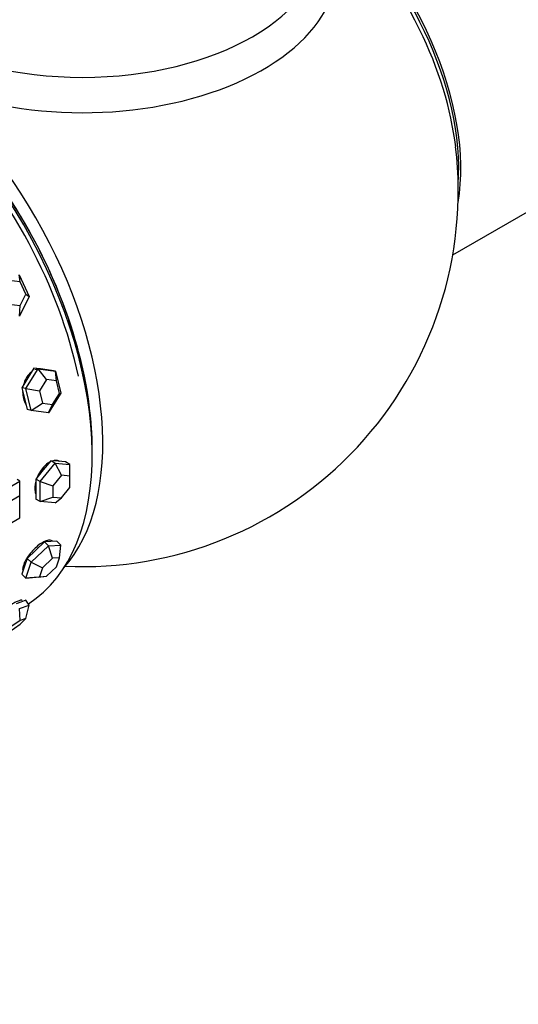
# Model space of a CAD drawing. Units: millimetres. Extents: x 0 to 1474, y 0 to 3459.
# Drawn here: x 576 to 609, y 45 to 111 of the extents above; entities that cross this region are included whole.
import ezdxf
from ezdxf import colors
from ezdxf.entities.mleader import LeaderData, LeaderLine
from ezdxf.math import Vec2, Vec3

# ---------------------------------------------------------------- set-up
doc = ezdxf.new("R2010")
doc.units = ezdxf.units.MM
doc.layers.add('DV7_Défaut', color=7, linetype='Continuous')
doc.layers.add('Défaut', color=7, linetype='Continuous')

# ---------------------------------------------------------------- blocks, each defined once
blk = doc.blocks.new('_DOT')
at = {"color": 0}
blk.add_line((0, 0), (-1, 0), dxfattribs=at)
at = {"color": 0, "const_width": 0.333}
blk.add_lwpolyline([(-0.1665, 0, 1), (0.1665, 0, 1)], format="xyb", close=True, dxfattribs=at)
blk = doc.blocks.new('SE6')
at = {"layer": 'DV7_Défaut', "color": 7, "linetype": 'Continuous'}
for p, q in [((604.764, 94.988), (666.446, 130.6)), ((575.968, 93.192), (575.211, 93.281)), ((575.905, 93.659), (576.577, 92.204)), ((575.968, 93.192), (575.905, 93.659)), ((576.352, 92.36), (575.968, 93.192)), ((576.577, 92.204), (575.923, 90.904)), ((575.979, 91.618), (576.352, 92.36)), ((576.352, 92.36), (576.577, 92.204)), ((575.221, 91.707), (575.979, 91.618)), ((575.923, 90.904), (575.979, 91.618)), ((576.345, 86.092), (577.158, 87.393)), ((576.889, 87.447), (576.482, 86.797)), ((577.158, 87.393), (576.889, 87.447)), ((577.472, 87.368), (576.889, 87.447)), ((577.158, 87.393), (578.325, 87.235)), ((577.713, 86.686), (577.158, 87.393)), ((577.496, 87.365), (577.385, 87.388)), ((578.056, 87.289), (577.472, 87.368)), ((578.325, 87.235), (578.056, 87.289)), ((578.325, 87.235), (578.678, 85.776)), ((578.38, 86.596), (578.325, 87.235)), ((576.482, 86.797), (576.076, 86.146)), ((577.713, 86.686), (577.248, 85.943)), ((578.38, 86.596), (577.713, 86.686)), ((578.581, 85.762), (578.38, 86.596)), ((576.076, 86.146), (576.252, 85.417)), ((576.345, 86.092), (576.076, 86.146)), ((576.698, 84.633), (576.345, 86.092)), ((576.345, 86.092), (577.248, 85.943)), ((577.248, 85.943), (577.45, 85.109)), ((576.252, 85.417), (576.429, 84.687)), ((578.678, 85.776), (577.864, 84.475)), ((578.117, 85.018), (578.581, 85.762)), ((578.581, 85.762), (578.678, 85.776)), ((576.698, 84.633), (576.429, 84.687)), ((576.698, 84.633), (577.45, 85.109)), ((577.864, 84.475), (576.698, 84.633)), ((577.45, 85.109), (578.117, 85.018)), ((577.864, 84.475), (578.117, 85.018)), ((578.007, 81.29), (577.512, 80.675)), ((578.29, 81.127), (578.007, 81.29)), ((578.502, 81.246), (578.007, 81.29)), ((578.997, 81.202), (578.502, 81.246)), ((577.512, 80.675), (577.017, 80.059)), ((577.3, 79.896), (578.29, 81.127)), ((578.29, 81.127), (579.28, 81.039)), ((578.714, 80.317), (578.29, 81.127)), ((579.28, 81.039), (578.997, 81.202)), ((579.28, 80.266), (579.28, 81.039)), ((572.421, 77.888), (575.956, 79.93)), ((575.956, 79.93), (575.779, 80.032)), ((575.956, 78.95), (575.956, 79.93)), ((577.017, 80.059), (577.017, 79.399)), ((577.3, 79.896), (577.017, 80.059)), ((578.714, 80.317), (578.149, 79.613)), ((579.28, 80.266), (578.714, 80.317)), ((579.28, 79.512), (579.28, 80.266)), ((577.017, 79.399), (577.017, 78.739)), ((577.3, 78.576), (577.3, 79.896)), ((577.3, 79.896), (578.149, 79.613)), ((578.149, 79.613), (578.149, 78.859)), ((578.714, 78.808), (579.28, 79.512)), ((575.956, 78.95), (573.269, 77.399)), ((575.956, 77.48), (575.956, 78.95)), ((577.3, 78.576), (577.017, 78.739)), ((577.3, 78.576), (578.149, 78.859)), ((578.149, 78.859), (578.714, 78.808)), ((578.29, 78.487), (578.714, 78.808)), ((578.29, 78.487), (577.3, 78.576)), ((573.269, 75.929), (575.956, 77.48)), ((576.698, 74.534), (577.864, 75.631)), ((577.595, 75.887), (577.012, 75.339)), ((578.002, 75.91), (577.595, 75.887)), ((577.864, 75.631), (577.595, 75.887)), ((577.864, 75.631), (578.678, 75.677)), ((578.117, 74.796), (577.864, 75.631)), ((578.409, 75.933), (578.002, 75.91)), ((578.678, 75.677), (578.409, 75.933)), ((578.581, 74.822), (578.678, 75.677)), ((576.429, 74.79), (576.252, 74.265)), ((577.012, 75.339), (576.429, 74.79)), ((576.698, 74.534), (576.429, 74.79)), ((578.117, 74.796), (577.45, 74.169)), ((578.581, 74.822), (578.117, 74.796)), ((578.38, 74.222), (578.581, 74.822)), ((576.252, 74.265), (576.076, 73.739)), ((576.345, 73.483), (576.698, 74.534)), ((576.698, 74.534), (577.45, 74.169)), ((577.45, 74.169), (577.248, 73.568)), ((577.713, 73.595), (578.38, 74.222)), ((576.345, 73.483), (576.076, 73.739)), ((576.345, 73.483), (577.248, 73.568)), ((577.158, 73.528), (576.345, 73.483)), ((577.158, 73.528), (577.713, 73.595)), ((577.248, 73.568), (577.713, 73.595)), ((576.021, 71.883), (575.694, 71.767)), ((575.923, 71.443), (576.577, 71.675)), ((575.979, 70.666), (575.923, 71.443)), ((576.348, 71.999), (576.021, 71.883)), ((576.577, 71.675), (576.348, 71.999)), ((576.352, 70.798), (576.577, 71.675)), ((575.968, 70.409), (576.352, 70.798)), ((576.352, 70.798), (575.979, 70.666)), ((575.211, 69.889), (575.968, 70.409)), ((575.979, 70.666), (575.221, 70.145))]:
    blk.add_line(p, q, dxfattribs=at)
blk.add_arc((580.128, 99.24), 25, 267.29177, 6.71627, dxfattribs=at)
for centre, major_axis, start_param, end_param in [((593.988, 107.242), (8, -13.856), 0.604275, 2.165833), ((593.917, 107.201), (-7.95, 13.77), 3.847235, 5.299803), ((593.387, 106.895), (-8.268, 14.321), 4.596371, 5.261099), ((580.128, 114.233), (-16.964, 0), 0.877721, 3.480381), ((580.128, 116.033), (16, 0), 3.141593, 6.283185), ((565.208, 90.626), (11, -19.053), 0.028389, 3.113204), ((565.208, 90.626), (11, -19.053), 0.028389, 3.113204), ((566.269, 91.238), (10.75, -18.62), 0.190256, 2.951337), ((565.208, 90.626), (10.75, -18.62), 1.058538, 2.876342), ((593.387, 106.895), (-8.268, 14.321), 4.071867, 4.596371), ((565.562, 90.83), (10.75, -18.62), 0.773837, 2.367756), ((565.562, 90.83), (10.75, -18.62), 0.785398, 2.367756)]:
    blk.add_ellipse(centre, major_axis=major_axis, ratio=0.57735, start_param=start_param, end_param=end_param, dxfattribs=at)
for points, knots in [([(576.71, 87.184), (576.68, 87.16), (576.651, 87.135), (576.623, 87.108), (576.525, 87.013), (576.436, 86.896), (576.364, 86.766), (576.293, 86.637), (576.237, 86.493), (576.198, 86.344)], [0, 0, 0, 0, 0.1250188, 0.1250188, 0.1250188, 0.5654575, 0.5654575, 0.5654575, 1, 1, 1, 1]), ([(576.71, 87.184), (576.68, 87.16), (576.651, 87.135), (576.623, 87.108), (576.525, 87.013), (576.436, 86.896), (576.364, 86.766), (576.293, 86.637), (576.237, 86.493), (576.198, 86.344)], [0, 0, 0, 0, 0.125019, 0.125019, 0.125019, 0.565458, 0.565458, 0.565458, 1, 1, 1, 1]), ([(577.431, 87.378), (577.388, 87.387), (577.344, 87.392), (577.3, 87.393), (577.183, 87.397), (577.062, 87.374), (576.947, 87.325), (576.947, 87.325), (576.947, 87.325), (576.947, 87.325)], [0, 0, 0, 0, 0.2709, 0.2709, 0.2709, 0.999329, 0.999329, 0.999329, 1, 1, 1, 1]), ([(576.136, 85.887), (576.136, 85.882), (576.136, 85.876), (576.136, 85.871), (576.135, 85.716), (576.152, 85.562), (576.187, 85.421), (576.222, 85.28), (576.276, 85.149), (576.343, 85.038), (576.343, 85.037), (576.344, 85.037), (576.344, 85.036)], [0, 0, 0, 0, 0.017148, 0.017148, 0.017148, 0.507714, 0.507714, 0.507714, 0.997392, 0.997392, 0.997392, 1, 1, 1, 1]), ([(576.136, 85.887), (576.136, 85.882), (576.136, 85.876), (576.136, 85.871), (576.135, 85.716), (576.152, 85.562), (576.187, 85.421), (576.222, 85.28), (576.276, 85.149), (576.343, 85.038), (576.343, 85.037), (576.344, 85.037), (576.344, 85.036)], [0, 0, 0, 0, 0.017148, 0.017148, 0.017148, 0.507714, 0.507714, 0.507714, 0.997392, 0.997392, 0.997392, 1, 1, 1, 1]), ([(578.62, 81.233), (578.591, 81.25), (578.561, 81.263), (578.53, 81.274), (578.439, 81.305), (578.336, 81.312), (578.229, 81.294), (578.213, 81.292), (578.196, 81.288), (578.18, 81.285)], [0, 0, 0, 0, 0.232306, 0.232306, 0.232306, 0.899754, 0.899754, 0.899754, 1, 1, 1, 1]), ([(578.621, 81.233), (578.62, 81.233), (578.619, 81.234), (578.618, 81.234), (578.536, 81.281), (578.439, 81.305), (578.337, 81.304), (578.295, 81.304), (578.252, 81.299), (578.208, 81.29)], [0, 0, 0, 0, 0.006507, 0.006507, 0.006507, 0.713819, 0.713819, 0.713819, 1, 1, 1, 1]), ([(577.914, 81.178), (577.908, 81.175), (577.903, 81.172), (577.897, 81.168), (577.787, 81.103), (577.676, 81.015), (577.574, 80.911), (577.472, 80.806), (577.377, 80.683), (577.294, 80.551), (577.218, 80.429), (577.152, 80.298), (577.099, 80.166)], [0, 0, 0, 0, 0.0167137, 0.0167137, 0.0167137, 0.3537471, 0.3537471, 0.3537471, 0.6907657, 0.6907657, 0.6907657, 1, 1, 1, 1]), ([(577.894, 81.166), (577.822, 81.124), (577.75, 81.071), (577.681, 81.012), (577.575, 80.919), (577.473, 80.806), (577.383, 80.682), (577.293, 80.558), (577.212, 80.419), (577.147, 80.277), (577.132, 80.245), (577.118, 80.212), (577.104, 80.179)], [0, 0, 0, 0, 0.225835, 0.225835, 0.225835, 0.572975, 0.572975, 0.572975, 0.920606, 0.920606, 0.920606, 1, 1, 1, 1]), ([(577.011, 79.902), (577.006, 79.882), (577.001, 79.862), (576.996, 79.843), (576.963, 79.7), (576.946, 79.559), (576.946, 79.431), (576.947, 79.304), (576.966, 79.187), (577.001, 79.09), (577.005, 79.079), (577.008, 79.069), (577.013, 79.06)], [0, 0, 0, 0, 0.0609142, 0.0609142, 0.0609142, 0.5076495, 0.5076495, 0.5076495, 0.9535761, 0.9535761, 0.9535761, 1, 1, 1, 1]), ([(577.005, 79.877), (576.99, 79.816), (576.977, 79.756), (576.968, 79.698), (576.954, 79.608), (576.946, 79.522), (576.946, 79.44)], [0, 0, 0, 0, 0.3992804, 0.3992804, 0.3992804, 1, 1, 1, 1]), ([(576.946, 79.44), (576.946, 79.312), (576.964, 79.194), (576.999, 79.096), (577.003, 79.084), (577.007, 79.073), (577.012, 79.061)], [0, 0, 0, 0, 0.8924155, 0.8924155, 0.8924155, 1, 1, 1, 1]), ([(578.129, 75.925), (578.113, 75.94), (578.095, 75.953), (578.075, 75.963), (578.017, 75.993), (577.941, 76.003), (577.853, 75.991), (577.765, 75.98), (577.663, 75.947), (577.555, 75.895), (577.448, 75.843), (577.333, 75.77), (577.219, 75.684), (577.105, 75.597), (576.989, 75.493), (576.881, 75.382), (576.772, 75.271), (576.667, 75.148), (576.575, 75.026), (576.483, 74.903), (576.401, 74.776), (576.334, 74.657), (576.268, 74.538), (576.216, 74.423), (576.183, 74.322), (576.149, 74.22), (576.133, 74.13), (576.136, 74.058), (576.138, 74.03), (576.142, 74.005), (576.148, 73.982)], [0, 0, 0, 0, 0.03981, 0.03981, 0.03981, 0.154425, 0.154425, 0.154425, 0.269048, 0.269048, 0.269048, 0.383467, 0.383467, 0.383467, 0.497786, 0.497786, 0.497786, 0.612267, 0.612267, 0.612267, 0.726918, 0.726918, 0.726918, 0.841482, 0.841482, 0.841482, 0.955839, 0.955839, 0.955839, 1, 1, 1, 1]), ([(578.129, 75.925), (578.113, 75.94), (578.095, 75.953), (578.075, 75.963), (578.017, 75.993), (577.941, 76.003), (577.853, 75.991), (577.765, 75.98), (577.663, 75.947), (577.555, 75.895), (577.448, 75.843), (577.333, 75.77), (577.219, 75.684), (577.105, 75.597), (576.989, 75.493), (576.881, 75.382), (576.772, 75.271), (576.667, 75.148), (576.575, 75.026), (576.483, 74.903), (576.401, 74.776), (576.334, 74.657), (576.268, 74.538), (576.216, 74.423), (576.183, 74.322), (576.149, 74.22), (576.133, 74.13), (576.136, 74.058), (576.138, 74.03), (576.142, 74.005), (576.148, 73.982)], [0, 0, 0, 0, 0.03981, 0.03981, 0.03981, 0.154425, 0.154425, 0.154425, 0.269048, 0.269048, 0.269048, 0.383467, 0.383467, 0.383467, 0.497786, 0.497786, 0.497786, 0.612267, 0.612267, 0.612267, 0.726918, 0.726918, 0.726918, 0.841482, 0.841482, 0.841482, 0.955839, 0.955839, 0.955839, 1, 1, 1, 1]), ([(576.1, 71.988), (576.093, 71.998), (576.081, 72.005), (576.063, 72.007), (576.028, 72.012), (575.97, 72.001), (575.896, 71.975), (575.822, 71.949), (575.729, 71.906), (575.625, 71.851), (575.521, 71.795), (575.404, 71.725), (575.282, 71.646), (575.161, 71.567), (575.033, 71.477), (574.907, 71.384), (574.781, 71.291), (574.655, 71.193), (574.538, 71.098), (574.429, 71.009), (574.325, 70.92), (574.234, 70.839)], [0, 0, 0, 0, 0.077145, 0.077145, 0.077145, 0.23281, 0.23281, 0.23281, 0.388487, 0.388487, 0.388487, 0.543885, 0.543885, 0.543885, 0.69915, 0.69915, 0.69915, 0.854634, 0.854634, 0.854634, 1, 1, 1, 1]), ([(576.1, 71.988), (576.093, 71.998), (576.081, 72.005), (576.063, 72.007), (576.028, 72.012), (575.97, 72.001), (575.896, 71.975), (575.822, 71.949), (575.729, 71.906), (575.625, 71.851), (575.521, 71.795), (575.404, 71.725), (575.282, 71.646), (575.161, 71.567), (575.033, 71.477), (574.907, 71.384), (574.781, 71.291), (574.655, 71.193), (574.538, 71.098), (574.429, 71.009), (574.325, 70.92), (574.234, 70.839)], [0, 0, 0, 0, 0.0771447, 0.0771447, 0.0771447, 0.2328098, 0.2328098, 0.2328098, 0.388487, 0.388487, 0.388487, 0.5438855, 0.5438855, 0.5438855, 0.69915, 0.69915, 0.69915, 0.8546338, 0.8546338, 0.8546338, 1, 1, 1, 1])]:
    blk.add_open_spline(points, degree=3, knots=knots, dxfattribs=at)
blk.add_open_spline([(577.431, 87.378), (577.392, 87.386), (577.353, 87.391), (577.314, 87.393)], degree=3, dxfattribs=at)

msp = doc.modelspace()

# ---------------------------------------------------------------- block references
at = {"layer": 'Défaut'}
msp.add_blockref('SE6', (0, 0), dxfattribs=at)

# ---------------------------------------------------------------- leaders
at = {"layer": 'Défaut', "color": 7, "linetype": 'Continuous'}
ml = msp.add_multileader_mtext('Standard', dxfattribs=at)
ml.set_content('{\\pxsm0.9;\\fSolid Edge ISO|b1||i0||c0|p34;\\W1.;15/11/2019\\P}', color=256)
ml.set_leader_properties()
ml.set_arrow_properties(name='DOT')
ml.build(insert=Vec2(0, 0))
ml.multileader.update_dxf_attribs({"leader_type": 0, "dogleg_length": 0, "arrow_head_size": 12})
ctx = ml.context
ctx.base_point, ctx.char_height, ctx.arrow_head_size, ctx.landing_gap_size = Vec3(1105.096, 3452.253), 12, 12, 4.2
notes = []
notes.append((ctx, [(0, (0, 0, 0), (0, 0), (1, 0), 1, [])]))
ctx.mtext.insert = Vec3(1107.096, 3458.374)
for ctx, leaders in notes:
    for number, flags, end, landing, length, lines in leaders:
        leader = LeaderData()
        leader.index, (leader.has_last_leader_line, leader.has_dogleg_vector, leader.attachment_direction) = number, flags
        leader.last_leader_point, leader.dogleg_vector, leader.dogleg_length = Vec3(end), Vec3(landing), length
        for number, points, colour, breaks in lines:
            line = LeaderLine()
            line.index, line.vertices, line.color, line.breaks = number, Vec3.list(points), colors.encode_raw_color(colour), breaks
            leader.lines.append(line)
        ctx.leaders.append(leader)

doc.saveas('drawing.dxf')
